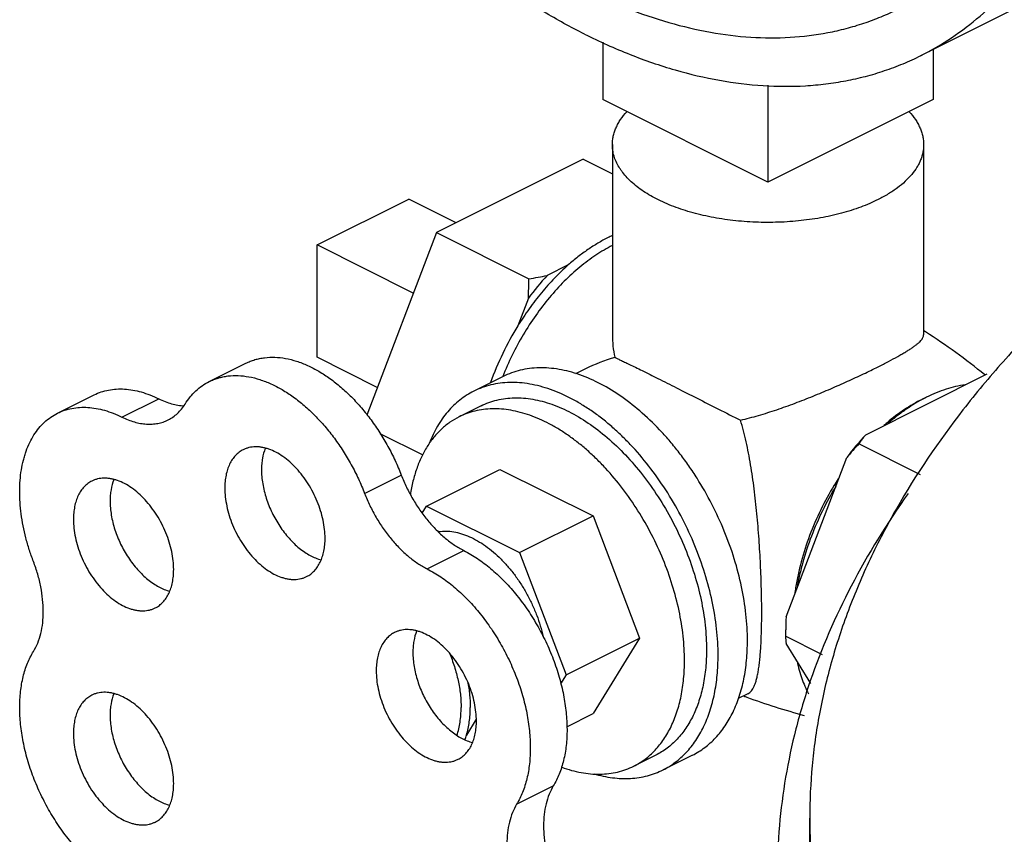
# Model space of a CAD drawing. Units: inches. Extents: x -19 to 74.1, y -19.4 to 49.6.
# Drawn here: x 32.6 to 34.9, y 43.7 to 45.7 of the extents above; entities that cross this region are included whole.
import ezdxf

# ---------------------------------------------------------------- set-up
doc = ezdxf.new("R2010")
doc.units = ezdxf.units.IN
doc.header["$LTSCALE"] = 1.87
doc.header["$MEASUREMENT"] = 0
doc.layers.get('0').update_dxf_attribs({"linetype": 'CONTINUOUS'})

msp = doc.modelspace()

# ---------------------------------------------------------------- linework, layer by layer
for p, q in [((34.7415, 45.611), (35.537, 46.0087)), ((33.9752, 45.643), (33.9752, 45.5046)), ((34.7707, 45.6256), (34.7707, 45.5046)), ((34.3729, 45.5397), (34.3729, 45.3057)), ((34.3729, 45.3057), (33.9752, 45.5046)), ((34.7707, 45.5046), (34.3729, 45.3057)), ((33.9979, 45.3963), (33.9979, 44.9382)), ((34.7479, 45.3963), (34.7479, 44.9382)), ((33.9274, 45.3611), (33.5739, 45.1843)), ((33.9274, 45.3611), (33.9979, 45.3259)), ((33.2866, 45.1546), (33.5076, 45.265)), ((33.6215, 45.2081), (33.5076, 45.265)), ((33.5739, 45.1843), (33.4062, 44.7448)), ((33.5739, 45.1843), (33.7966, 45.0729)), ((33.2866, 44.8839), (33.2866, 45.1546)), ((33.5183, 45.0387), (33.2866, 45.1546)), ((33.8916, 45.1063), (33.8411, 45.081)), ((33.7956, 45.0261), (33.7704, 44.9599)), ((34.7525, 44.9449), (34.7483, 44.9476)), ((33.4316, 44.8114), (33.2866, 44.8839)), ((33.0265, 44.8254), (33.1149, 44.8696)), ((33.7347, 44.8377), (33.664, 44.8023)), ((33.9333, 44.8559), (33.9089, 44.8437)), ((34.6083, 44.6974), (34.9012, 44.8439)), ((32.661, 44.7492), (32.7494, 44.7934)), ((32.8165, 44.7397), (32.9049, 44.7839)), ((33.6817, 44.767), (33.6286, 44.7405)), ((33.4377, 44.7006), (33.541, 44.649)), ((34.7404, 44.601), (34.5921, 44.6752)), ((34.4164, 44.2586), (34.5628, 44.6425)), ((33.4009, 44.5561), (33.4893, 44.6003)), ((33.55, 44.5255), (33.7268, 44.6139)), ((33.7268, 44.6139), (33.9513, 44.5016)), ((33.5396, 44.5085), (33.55, 44.5255)), ((33.55, 44.5255), (33.7745, 44.4133)), ((33.7745, 44.4133), (33.9513, 44.5016)), ((33.9513, 44.5016), (34.0636, 44.2074)), ((33.5518, 44.374), (33.6402, 44.4182)), ((33.7745, 44.4133), (33.8868, 44.119)), ((34.4155, 44.2278), (34.4154, 44.2259)), ((33.8868, 44.119), (34.0636, 44.2074)), ((34.0636, 44.2074), (33.9513, 44.0254)), ((34.5044, 44.1673), (34.4153, 44.2118)), ((34.4759, 44.0977), (34.4164, 44.1943)), ((33.8868, 44.119), (33.8732, 44.097)), ((34.3246, 44.0733), (34.3013, 44.0616)), ((33.6702, 44.0121), (33.6465, 43.9737)), ((33.8881, 43.9938), (33.9513, 44.0254)), ((34.1025, 43.9253), (34.0495, 43.8988)), ((34.1909, 43.9254), (34.1202, 43.89)), ((33.7672, 43.8071), (33.8556, 43.8513)), ((34.4734, 43.6386), (34.4734, 43.7739))]:
    msp.add_line(p, q)
for centre, radius, start, end in [((34.1467, 44.8542), 0.3557, 114.7181, 116.5754), ((34.3463, 44.6162), 0.6865, 137.3847, 143.3368), ((32.7355, 45.0726), 1.0611, 357.4911, 0.0193), ((33.5618, 46.4899), 1.4362, 279.409, 281.2118), ((34.3984, 44.5738), 0.7373, 148.4202, 160.253), ((34.2526, 44.9384), 0.2547, 180.0041, 192.357), ((33.8659, 43.5681), 1.6376, 51.0577, 57.221), ((34.1296, 44.4633), 0.4389, 106.6543, 116.6034), ((34.9211, 44.4551), 0.3719, 116.5687, 118.3357), ((34.9006, 44.4696), 0.3499, 115.3688, 116.5665), ((34.9915, 44.3333), 0.5143, 130.1511, 131.2635), ((35.1135, 44.2326), 0.6865, 137.3847, 143.3368), ((34.8653, 44.4934), 0.3281, 141.5563, 146.359), ((35.2265, 44.0767), 0.8722, 136.6665, 139.5496), ((35.1313, 44.2086), 0.7022, 147.0185, 148.5073), ((35.0084, 44.237), 0.5763, 170.8731, 172.2884), ((35.4177, 44.2138), 1.0023, 177.4398, 179.2021), ((35.5259, 44.2119), 1.1106, 179.2756, 180.0052), ((34.5673, 44.2119), 0.152, 180.0172, 186.6329), ((34.8872, 45.6138), 1.6488, 249.6762, 249.9451), ((34.8837, 45.6038), 1.6382, 249.9396, 255.0219), ((33.48, 44.0245), 0.1741, 339.2159, 343.0207)]:
    msp.add_arc(centre, radius, start, end)
for points, knots in [([(33.931, 45.6625), (33.8976, 45.6792), (33.8308, 45.7158), (33.7331, 45.7786), (33.6366, 45.85), (33.5419, 45.9295), (33.4494, 46.0166), (33.3598, 46.1109), (33.2735, 46.2117), (33.1911, 46.3185), (33.113, 46.4307), (33.0398, 46.5476), (32.9717, 46.6685), (32.9093, 46.7927), (32.8529, 46.9195), (32.8028, 47.0481), (32.7594, 47.1778), (32.7228, 47.3078), (32.6933, 47.4374), (32.6711, 47.5658), (32.6563, 47.6922), (32.6489, 47.816), (32.6491, 47.9363), (32.6568, 48.0525), (32.6721, 48.164), (32.6947, 48.2699), (32.7246, 48.3699), (32.7616, 48.4631), (32.8056, 48.5492), (32.8563, 48.6276), (32.9134, 48.6977), (32.9765, 48.7593), (33.0454, 48.8118), (33.095, 48.8406), (33.1204, 48.8533)], [0, 0, 0, 0, 0.029379, 0.059826, 0.091295, 0.12373, 0.157054, 0.191175, 0.225992, 0.261393, 0.297257, 0.333457, 0.369863, 0.406342, 0.44276, 0.478982, 0.514878, 0.550321, 0.58519, 0.619373, 0.652765, 0.685275, 0.716827, 0.747357, 0.776826, 0.805211, 0.832517, 0.858776, 0.884049, 0.90843, 0.932044, 0.955051, 0.977634, 1, 1, 1, 1]), ([(34.7416, 45.611), (34.767, 45.6237), (34.8165, 45.6525), (34.8854, 45.705), (34.9486, 45.7666), (35.0057, 45.8367), (35.0563, 45.9151), (35.1003, 46.0012), (35.1373, 46.0944), (35.1673, 46.1944), (35.1899, 46.3003), (35.2051, 46.4118), (35.2128, 46.528), (35.213, 46.6483), (35.2057, 46.7721), (35.1908, 46.8985), (35.1686, 47.0269), (35.1391, 47.1565), (35.1026, 47.2865), (35.0591, 47.4162), (35.009, 47.5448), (34.9526, 47.6716), (34.8902, 47.7958), (34.8222, 47.9167), (34.7489, 48.0336), (34.6708, 48.1458), (34.5884, 48.2526), (34.5022, 48.3534), (34.4125, 48.4477), (34.3201, 48.5348), (34.2253, 48.6143), (34.1288, 48.6857), (34.0311, 48.7485), (33.9644, 48.7851), (33.931, 48.8018)], [0, 0, 0, 0, 0.022366, 0.044949, 0.067956, 0.09157, 0.115951, 0.141224, 0.167483, 0.194789, 0.223174, 0.252643, 0.283173, 0.314725, 0.347235, 0.380627, 0.41481, 0.449679, 0.485122, 0.521018, 0.55724, 0.593658, 0.630137, 0.666543, 0.702743, 0.738607, 0.774008, 0.808825, 0.842946, 0.87627, 0.908705, 0.940174, 0.970621, 1, 1, 1, 1]), ([(33.931, 45.7707), (33.9643, 45.7541), (34.0309, 45.7241), (34.1323, 45.6892), (34.2323, 45.6656), (34.3302, 45.6534), (34.4253, 45.6529), (34.5021, 45.6622), (34.5611, 45.6755), (34.604, 45.6883), (34.6456, 45.7039), (34.6725, 45.7162), (34.6857, 45.7228)], [0, 0, 0, 0, 0.142526, 0.279013, 0.409688, 0.535022, 0.655697, 0.772626, 0.83006, 0.886991, 0.943581, 1, 1, 1, 1]), ([(33.931, 45.6625), (33.9668, 45.6446), (34.0383, 45.6124), (34.1472, 45.5749), (34.2546, 45.5495), (34.3598, 45.5365), (34.4456, 45.536), (34.5121, 45.542), (34.5605, 45.5496), (34.6078, 45.5602), (34.6538, 45.5739), (34.6985, 45.5907), (34.7274, 45.6039), (34.7416, 45.611)], [0, 0, 0, 0, 0.142518, 0.278995, 0.409663, 0.534989, 0.655657, 0.714551, 0.77264, 0.830071, 0.886998, 0.943585, 1, 1, 1, 1]), ([(35.8999, 45.6065), (35.7899, 45.5465), (35.581, 45.4222), (35.2947, 45.2157), (35.0852, 45.03), (34.9393, 44.8756), (34.8122, 44.7234), (34.7039, 44.5641), (34.6176, 44.3991), (34.5652, 44.2758), (34.5243, 44.1514), (34.495, 44.0261), (34.4774, 43.9002), (34.4734, 43.816), (34.4734, 43.774)], [0, 0, 0, 0, 0.154358, 0.299156, 0.434428, 0.498651, 0.560698, 0.678702, 0.735076, 0.789958, 0.843597, 0.896278, 0.948305, 1, 1, 1, 1]), ([(33.9979, 45.3963), (33.9979, 45.3997), (33.9983, 45.4066), (34, 45.4168), (34.0028, 45.427), (34.0067, 45.4371), (34.0117, 45.447), (34.02, 45.4603), (34.0276, 45.4697), (34.0331, 45.4756)], [0, 0, 0, 0, 0.115342, 0.231704, 0.350073, 0.471355, 0.596368, 0.725821, 1, 1, 1, 1]), ([(34.7127, 45.4756), (34.7183, 45.4697), (34.7259, 45.4603), (34.7341, 45.447), (34.7391, 45.4371), (34.743, 45.427), (34.7459, 45.4168), (34.7475, 45.4066), (34.7479, 45.3997), (34.7479, 45.3963)], [0, 0, 0, 0, 0.274185, 0.403633, 0.528643, 0.649925, 0.768295, 0.884658, 1, 1, 1, 1]), ([(34.6381, 45.2637), (34.6314, 45.2604), (34.6177, 45.254), (34.5961, 45.2454), (34.5733, 45.2376), (34.5411, 45.2283), (34.4987, 45.219), (34.4457, 45.2117), (34.3912, 45.2084), (34.3363, 45.209), (34.2822, 45.2137), (34.23, 45.2222), (34.1809, 45.2345), (34.1426, 45.2478), (34.1145, 45.2602), (34.0952, 45.27), (34.0774, 45.2806), (34.0612, 45.2917), (34.0467, 45.3035), (34.0339, 45.3157), (34.0247, 45.3264), (34.0183, 45.3352), (34.0127, 45.3439), (34.0068, 45.3549), (34.0017, 45.3686), (33.9986, 45.3824), (33.9979, 45.3917), (33.9979, 45.3963)], [0, 0, 0, 0, 0.030659, 0.0626, 0.095709, 0.129878, 0.200937, 0.274775, 0.350236, 0.426108, 0.501161, 0.574196, 0.644096, 0.709877, 0.740978, 0.770774, 0.799211, 0.826258, 0.851909, 0.876195, 0.899179, 0.910219, 0.920979, 0.941732, 0.961648, 0.980976, 1, 1, 1, 1]), ([(34.7479, 45.3963), (34.7479, 45.3932), (34.7476, 45.3871), (34.7462, 45.3779), (34.744, 45.3687), (34.7408, 45.3596), (34.7368, 45.3506), (34.7301, 45.3386), (34.7194, 45.3238), (34.7035, 45.3072), (34.6845, 45.2914), (34.6625, 45.2767), (34.6465, 45.2679), (34.6381, 45.2637)], [0, 0, 0, 0, 0.050897, 0.10216, 0.154142, 0.207176, 0.261565, 0.317583, 0.435301, 0.561804, 0.697943, 0.844095, 1, 1, 1, 1]), ([(33.9875, 45.1722), (33.9793, 45.1681), (33.9628, 45.1591), (33.9386, 45.1435), (33.9147, 45.1259), (33.8992, 45.113), (33.8916, 45.1063)], [0, 0, 0, 0, 0.23749, 0.483668, 0.738061, 1, 1, 1, 1]), ([(33.9979, 45.1532), (33.9843, 45.1463), (33.9572, 45.1303), (33.9184, 45.1013), (33.881, 45.067), (33.8455, 45.028), (33.8124, 44.9849), (33.7824, 44.9385), (33.7558, 44.8893), (33.7407, 44.8552), (33.7338, 44.8379)], [0, 0, 0, 0, 0.109123, 0.224549, 0.345638, 0.471542, 0.601182, 0.733349, 0.866737, 1, 1, 1, 1]), ([(33.8916, 45.1063), (33.8802, 45.0962), (33.8578, 45.0747), (33.8264, 45.0394), (33.797, 45.0011), (33.779, 44.9739), (33.7704, 44.9599)], [0, 0, 0, 0, 0.239925, 0.487685, 0.741651, 1, 1, 1, 1]), ([(34.6381, 44.8609), (34.6466, 44.8652), (34.6626, 44.8733), (34.6817, 44.8837), (34.6955, 44.8915), (34.7046, 44.8969), (34.7128, 44.902), (34.7202, 44.9069), (34.7267, 44.9115), (34.7323, 44.9158), (34.7371, 44.92), (34.741, 44.9239), (34.744, 44.9277), (34.7462, 44.9313), (34.7476, 44.9348), (34.7479, 44.9371), (34.7479, 44.9382)], [0, 0, 0, 0, 0.207507, 0.392429, 0.475742, 0.552782, 0.623468, 0.687811, 0.745856, 0.797706, 0.843578, 0.88377, 0.918709, 0.949042, 0.975704, 1, 1, 1, 1]), ([(33.1149, 44.8696), (33.1184, 44.8713), (33.1255, 44.8745), (33.1367, 44.8784), (33.1482, 44.8812), (33.1642, 44.8838), (33.1852, 44.8846), (33.211, 44.8817), (33.2376, 44.8749), (33.2645, 44.8644), (33.2915, 44.8503), (33.3182, 44.8328), (33.3444, 44.812), (33.3698, 44.7883), (33.3941, 44.7619), (33.417, 44.733), (33.4382, 44.7021), (33.4575, 44.6695), (33.4748, 44.6355), (33.4847, 44.6121), (33.4893, 44.6003)], [0, 0, 0, 0, 0.022968, 0.046049, 0.069348, 0.092967, 0.141497, 0.192314, 0.245877, 0.302458, 0.36216, 0.424939, 0.490619, 0.558929, 0.629507, 0.701927, 0.7757, 0.85033, 0.925309, 1, 1, 1, 1]), ([(34.0038, 44.8838), (34.0047, 44.8834), (34.0066, 44.8824), (34.0111, 44.8802), (34.018, 44.8768), (34.0279, 44.8721), (34.0399, 44.8663), (34.054, 44.8594), (34.0769, 44.8482), (34.11, 44.8318), (34.1541, 44.8096), (34.2028, 44.7848), (34.2541, 44.7587), (34.289, 44.7412), (34.3067, 44.7324)], [0, 0, 0, 0, 0.0087, 0.018998, 0.044529, 0.07685, 0.116137, 0.162467, 0.215753, 0.341888, 0.490053, 0.653593, 0.82552, 1, 1, 1, 1]), ([(34.3234, 44.2012), (34.3234, 44.2117), (34.3228, 44.233), (34.3192, 44.2766), (34.3101, 44.3322), (34.2925, 44.3992), (34.2684, 44.4658), (34.2384, 44.5308), (34.2088, 44.5826), (34.1826, 44.6222), (34.1619, 44.6506), (34.1403, 44.6777), (34.1105, 44.7115), (34.0716, 44.7497), (34.0223, 44.7888), (33.9718, 44.82), (33.9287, 44.8392), (33.8946, 44.8497), (33.8698, 44.8551), (33.8454, 44.8582), (33.8216, 44.8589), (33.7985, 44.8572), (33.7762, 44.8532), (33.7549, 44.8468), (33.7413, 44.8409), (33.7347, 44.8377)], [0, 0, 0, 0, 0.03194, 0.064752, 0.132592, 0.202847, 0.274741, 0.347401, 0.419933, 0.45588, 0.491462, 0.526577, 0.561124, 0.628134, 0.691876, 0.751894, 0.807963, 0.834548, 0.860203, 0.884994, 0.909011, 0.93237, 0.955213, 0.977698, 1, 1, 1, 1]), ([(34.3067, 44.7324), (34.3213, 44.7358), (34.3506, 44.7436), (34.3943, 44.7575), (34.4381, 44.7732), (34.4813, 44.7901), (34.5236, 44.8078), (34.5641, 44.8257), (34.6021, 44.8433), (34.6265, 44.8551), (34.6381, 44.8609)], [0, 0, 0, 0, 0.126327, 0.255552, 0.386439, 0.51749, 0.646794, 0.772055, 0.890688, 1, 1, 1, 1]), ([(33.0265, 44.8254), (33.03, 44.8271), (33.0372, 44.8303), (33.0483, 44.8342), (33.0598, 44.8371), (33.0758, 44.8397), (33.0968, 44.8404), (33.1226, 44.8375), (33.1492, 44.8307), (33.1761, 44.8202), (33.2031, 44.8061), (33.2298, 44.7886), (33.256, 44.7678), (33.2814, 44.7441), (33.3057, 44.7177), (33.3286, 44.6888), (33.3498, 44.6579), (33.3692, 44.6253), (33.3864, 44.5913), (33.3963, 44.5679), (33.4009, 44.5561)], [0, 0, 0, 0, 0.022968, 0.046049, 0.069348, 0.092967, 0.141497, 0.192314, 0.245877, 0.302458, 0.36216, 0.424939, 0.490619, 0.558929, 0.629507, 0.701927, 0.7757, 0.85033, 0.925309, 1, 1, 1, 1]), ([(32.9685, 44.7712), (32.9722, 44.7771), (32.9802, 44.7884), (32.994, 44.8033), (33.0094, 44.8158), (33.0207, 44.8225), (33.0265, 44.8254)], [0, 0, 0, 0, 0.26028, 0.512095, 0.757677, 1, 1, 1, 1]), ([(34.2527, 44.1658), (34.2527, 44.1764), (34.2521, 44.1977), (34.2484, 44.2412), (34.2394, 44.2969), (34.2218, 44.3638), (34.1977, 44.4304), (34.1677, 44.4954), (34.1323, 44.5574), (34.0921, 44.6153), (34.0551, 44.6596), (34.0237, 44.6919), (33.9998, 44.7142), (33.9753, 44.7347), (33.9504, 44.7533), (33.9252, 44.7698), (33.8998, 44.7842), (33.8744, 44.7965), (33.8412, 44.8097), (33.8078, 44.8187), (33.7747, 44.8229), (33.7509, 44.8236), (33.7278, 44.8219), (33.7055, 44.8178), (33.6842, 44.8114), (33.6706, 44.8056), (33.664, 44.8023)], [0, 0, 0, 0, 0.031941, 0.064751, 0.132585, 0.202839, 0.274728, 0.347386, 0.419915, 0.491423, 0.561063, 0.59495, 0.628093, 0.660417, 0.69186, 0.722368, 0.751906, 0.780455, 0.808012, 0.860206, 0.884996, 0.909013, 0.932373, 0.955214, 0.977699, 1, 1, 1, 1]), ([(34.8481, 44.8173), (34.8325, 44.8154), (34.8088, 44.8099), (34.778, 44.7987), (34.7625, 44.7916), (34.7548, 44.7877)], [0, 0, 0, 0, 0.481035, 0.735758, 1, 1, 1, 1]), ([(32.7494, 44.7934), (32.7549, 44.7961), (32.7662, 44.8008), (32.7842, 44.8055), (32.803, 44.8078), (32.8226, 44.8078), (32.8428, 44.8053), (32.8634, 44.8006), (32.8843, 44.7934), (32.898, 44.7873), (32.9049, 44.7839)], [0, 0, 0, 0, 0.113068, 0.227482, 0.344496, 0.465204, 0.590531, 0.721203, 0.857671, 1, 1, 1, 1]), ([(33.664, 44.8023), (33.6581, 44.7994), (33.6465, 44.7928), (33.6302, 44.7812), (33.6149, 44.7678), (33.6008, 44.7527), (33.5878, 44.7359), (33.572, 44.7112), (33.5624, 44.6909), (33.5569, 44.6768)], [0, 0, 0, 0, 0.117573, 0.235929, 0.355825, 0.477962, 0.602973, 0.731401, 1, 1, 1, 1]), ([(32.661, 44.7492), (32.6665, 44.7519), (32.6778, 44.7566), (32.6958, 44.7613), (32.7147, 44.7636), (32.7342, 44.7636), (32.7544, 44.7612), (32.775, 44.7564), (32.7959, 44.7493), (32.8097, 44.7431), (32.8165, 44.7397)], [0, 0, 0, 0, 0.113068, 0.227482, 0.344496, 0.465204, 0.590531, 0.721203, 0.857671, 1, 1, 1, 1]), ([(32.9049, 44.7839), (32.91, 44.7814), (32.9202, 44.7769), (32.9357, 44.7717), (32.951, 44.7683), (32.9612, 44.7673), (32.9661, 44.7671)], [0, 0, 0, 0, 0.266726, 0.522078, 0.766197, 1, 1, 1, 1]), ([(32.9276, 44.733), (32.9317, 44.7351), (32.9396, 44.7398), (32.9505, 44.7486), (32.9603, 44.7591), (32.9659, 44.7671), (32.9685, 44.7712)], [0, 0, 0, 0, 0.242329, 0.487947, 0.739774, 1, 1, 1, 1]), ([(33.6817, 44.767), (33.6877, 44.77), (33.7002, 44.7754), (33.72, 44.7813), (33.7405, 44.785), (33.7619, 44.7866), (33.7838, 44.7859), (33.8063, 44.7831), (33.8292, 44.7781), (33.8606, 44.7684), (33.9004, 44.7507), (33.947, 44.7219), (33.9925, 44.6858), (34.036, 44.6431), (34.0766, 44.5945), (34.1137, 44.5411), (34.1464, 44.4839), (34.1741, 44.4239), (34.1962, 44.3625), (34.2125, 44.3007), (34.2208, 44.2493), (34.2242, 44.2092), (34.2248, 44.1895), (34.2248, 44.1798)], [0, 0, 0, 0, 0.022303, 0.044789, 0.067632, 0.090993, 0.115011, 0.139802, 0.165458, 0.192044, 0.248115, 0.308135, 0.37188, 0.438892, 0.508537, 0.580051, 0.652586, 0.725249, 0.797145, 0.867403, 0.935246, 0.968058, 1, 1, 1, 1]), ([(34.7441, 44.7826), (34.7368, 44.779), (34.7224, 44.7712), (34.6938, 44.7532), (34.6732, 44.7376), (34.6599, 44.7264)], [0, 0, 0, 0, 0.238606, 0.485116, 1, 1, 1, 1]), ([(34.7446, 44.7824), (34.7301, 44.7746), (34.7087, 44.7612), (34.6815, 44.7409), (34.668, 44.7298), (34.6614, 44.724)], [0, 0, 0, 0, 0.485917, 0.739707, 1, 1, 1, 1]), ([(32.6032, 44.3917), (32.5996, 44.4012), (32.5929, 44.4202), (32.5846, 44.449), (32.5781, 44.4777), (32.5734, 44.5061), (32.5706, 44.534), (32.5697, 44.5611), (32.5708, 44.5872), (32.5737, 44.6122), (32.5778, 44.6321), (32.582, 44.6472), (32.5867, 44.6615), (32.5937, 44.6783), (32.604, 44.6968), (32.6159, 44.7134), (32.6294, 44.7277), (32.6444, 44.7398), (32.6554, 44.7463), (32.661, 44.7492)], [0, 0, 0, 0, 0.077318, 0.153663, 0.228592, 0.301782, 0.372971, 0.441919, 0.508417, 0.572323, 0.633563, 0.66319, 0.69216, 0.748172, 0.801806, 0.853361, 0.903233, 0.951923, 1, 1, 1, 1]), ([(33.6286, 44.7405), (33.621, 44.7366), (33.6098, 44.73), (33.596, 44.7196), (33.5826, 44.708), (33.5672, 44.6914), (33.5539, 44.6727), (33.5444, 44.6564), (33.5354, 44.6389), (33.5258, 44.6153), (33.517, 44.5849), (33.5129, 44.5637), (33.5112, 44.5529)], [0, 0, 0, 0, 0.112132, 0.168696, 0.225805, 0.342242, 0.462702, 0.524774, 0.588189, 0.71929, 0.856485, 1, 1, 1, 1]), ([(34.1717, 44.1533), (34.1717, 44.163), (34.1712, 44.1827), (34.1678, 44.2228), (34.1594, 44.2742), (34.1432, 44.3359), (34.121, 44.3974), (34.0933, 44.4573), (34.0606, 44.5146), (34.0236, 44.568), (33.9894, 44.6088), (33.9605, 44.6386), (33.9384, 44.6592), (33.9158, 44.6781), (33.8928, 44.6952), (33.8696, 44.7105), (33.8462, 44.7238), (33.8227, 44.7351), (33.7921, 44.7473), (33.7613, 44.7556), (33.7308, 44.7594), (33.7088, 44.7601), (33.6875, 44.7585), (33.667, 44.7548), (33.6472, 44.7489), (33.6347, 44.7435), (33.6286, 44.7405)], [0, 0, 0, 0, 0.031941, 0.064751, 0.132585, 0.202839, 0.274728, 0.347386, 0.419915, 0.491423, 0.561063, 0.59495, 0.628093, 0.660417, 0.69186, 0.722368, 0.751906, 0.780455, 0.808012, 0.860206, 0.884996, 0.909013, 0.932373, 0.955214, 0.977699, 1, 1, 1, 1]), ([(32.8165, 44.7397), (32.8214, 44.7373), (32.8312, 44.733), (32.8461, 44.7279), (32.8609, 44.7245), (32.8753, 44.7227), (32.8893, 44.7227), (32.9027, 44.7243), (32.9156, 44.7277), (32.9237, 44.7311), (32.9276, 44.733)], [0, 0, 0, 0, 0.142301, 0.278774, 0.409473, 0.534808, 0.655516, 0.772529, 0.886945, 1, 1, 1, 1]), ([(34.3578, 44.2696), (34.3578, 44.2882), (34.3572, 44.3266), (34.3551, 44.3853), (34.3515, 44.4458), (34.3465, 44.5066), (34.3399, 44.5665), (34.3329, 44.6152), (34.3261, 44.653), (34.3205, 44.6803), (34.3141, 44.7067), (34.3093, 44.724), (34.3067, 44.7324)], [0, 0, 0, 0, 0.119318, 0.246384, 0.377353, 0.508889, 0.638434, 0.764175, 0.825226, 0.884925, 0.943207, 1, 1, 1, 1]), ([(33.1086, 44.6612), (33.1051, 44.6595), (33.0984, 44.6553), (33.0895, 44.6473), (33.0819, 44.6376), (33.0755, 44.6263), (33.0704, 44.6136), (33.0668, 44.5996), (33.0647, 44.5846), (33.0642, 44.5742), (33.0642, 44.5688)], [0, 0, 0, 0, 0.107667, 0.217483, 0.331378, 0.450879, 0.577062, 0.71059, 0.851711, 1, 1, 1, 1]), ([(33.3058, 44.4481), (33.3058, 44.4552), (33.3049, 44.4698), (33.3013, 44.4919), (33.2954, 44.5144), (33.2873, 44.5367), (33.2773, 44.5584), (33.2654, 44.5792), (33.252, 44.5986), (33.2372, 44.6162), (33.2214, 44.6318), (33.2049, 44.6449), (33.188, 44.6553), (33.1736, 44.6617), (33.1621, 44.6652), (33.1538, 44.6671), (33.1457, 44.6681), (33.1377, 44.6683), (33.13, 44.6678), (33.1225, 44.6664), (33.1153, 44.6643), (33.1108, 44.6623), (33.1086, 44.6612)], [0, 0, 0, 0, 0.064718, 0.132583, 0.202839, 0.274736, 0.347404, 0.419941, 0.491457, 0.561103, 0.628118, 0.691863, 0.751883, 0.807955, 0.83454, 0.860197, 0.884988, 0.909005, 0.932367, 0.95521, 0.977696, 1, 1, 1, 1]), ([(33.1616, 44.6647), (33.1585, 44.6569), (33.1551, 44.6444), (33.1529, 44.6269), (33.1526, 44.6177), (33.1526, 44.613)], [0, 0, 0, 0, 0.476181, 0.732489, 1, 1, 1, 1]), ([(33.1526, 44.613), (33.1526, 44.6075), (33.1531, 44.5962), (33.1553, 44.579), (33.159, 44.5615), (33.164, 44.544), (33.1703, 44.5265), (33.1779, 44.5093), (33.1866, 44.4927), (33.1964, 44.4768), (33.2071, 44.4618), (33.2186, 44.4479), (33.2307, 44.4353), (33.2434, 44.424), (33.2564, 44.4143), (33.2736, 44.4039), (33.2873, 44.3983), (33.2965, 44.3959)], [0, 0, 0, 0, 0.060257, 0.122944, 0.187611, 0.253848, 0.321212, 0.389201, 0.457297, 0.524985, 0.591763, 0.657147, 0.720697, 0.782023, 0.840807, 0.896819, 1, 1, 1, 1]), ([(33.4893, 44.6003), (33.4932, 44.5903), (33.5017, 44.5707), (33.5168, 44.5423), (33.5339, 44.5155), (33.5528, 44.4906), (33.5731, 44.468), (33.5946, 44.4482), (33.6168, 44.4314), (33.6324, 44.4222), (33.6402, 44.4182)], [0, 0, 0, 0, 0.132975, 0.266314, 0.398463, 0.528161, 0.65416, 0.775347, 0.890885, 1, 1, 1, 1]), ([(32.7438, 44.5857), (32.7404, 44.5839), (32.7337, 44.5798), (32.7248, 44.5718), (32.7171, 44.5621), (32.7107, 44.5508), (32.7057, 44.5381), (32.7021, 44.5241), (32.6999, 44.509), (32.6994, 44.4986), (32.6994, 44.4933)], [0, 0, 0, 0, 0.107667, 0.217483, 0.331378, 0.450879, 0.577062, 0.71059, 0.851711, 1, 1, 1, 1]), ([(32.941, 44.3725), (32.941, 44.3797), (32.9401, 44.3943), (32.9365, 44.4164), (32.9306, 44.4388), (32.9226, 44.4611), (32.9125, 44.4829), (32.9007, 44.5037), (32.8872, 44.5231), (32.8725, 44.5407), (32.8567, 44.5562), (32.8402, 44.5693), (32.8232, 44.5798), (32.8088, 44.5862), (32.7974, 44.5897), (32.7891, 44.5915), (32.7809, 44.5926), (32.7729, 44.5928), (32.7652, 44.5922), (32.7577, 44.5909), (32.7506, 44.5887), (32.746, 44.5868), (32.7438, 44.5857)], [0, 0, 0, 0, 0.064718, 0.132583, 0.202839, 0.274736, 0.347404, 0.419941, 0.491457, 0.561103, 0.628118, 0.691863, 0.751883, 0.807955, 0.83454, 0.860197, 0.884988, 0.909005, 0.932367, 0.95521, 0.977696, 1, 1, 1, 1]), ([(32.7969, 44.5891), (32.7938, 44.5814), (32.7904, 44.5688), (32.7882, 44.5514), (32.7878, 44.5422), (32.7878, 44.5375)], [0, 0, 0, 0, 0.476181, 0.732489, 1, 1, 1, 1]), ([(34.5325, 44.5755), (34.5208, 44.5563), (34.4991, 44.5168), (34.4724, 44.4552), (34.452, 44.3923), (34.4428, 44.3496), (34.4394, 44.3285)], [0, 0, 0, 0, 0.254143, 0.507954, 0.757737, 1, 1, 1, 1]), ([(33.0642, 44.5688), (33.0642, 44.5617), (33.0651, 44.5471), (33.0687, 44.525), (33.0746, 44.5025), (33.0826, 44.4802), (33.0927, 44.4585), (33.1045, 44.4377), (33.118, 44.4183), (33.1327, 44.4007), (33.1485, 44.3851), (33.165, 44.372), (33.182, 44.3616), (33.1964, 44.3552), (33.2078, 44.3517), (33.2161, 44.3498), (33.2243, 44.3488), (33.2323, 44.3486), (33.24, 44.3491), (33.2475, 44.3505), (33.2546, 44.3526), (33.2592, 44.3546), (33.2614, 44.3557)], [0, 0, 0, 0, 0.064718, 0.132583, 0.202839, 0.274736, 0.347404, 0.419941, 0.491457, 0.561103, 0.628118, 0.691863, 0.751883, 0.807955, 0.83454, 0.860197, 0.884988, 0.909005, 0.932367, 0.95521, 0.977696, 1, 1, 1, 1]), ([(33.4009, 44.5561), (33.4048, 44.5461), (33.4133, 44.5265), (33.4284, 44.4981), (33.4455, 44.4713), (33.4644, 44.4464), (33.4847, 44.4238), (33.5062, 44.404), (33.5284, 44.3872), (33.544, 44.378), (33.5518, 44.374)], [0, 0, 0, 0, 0.132975, 0.266314, 0.398463, 0.528161, 0.65416, 0.775347, 0.890885, 1, 1, 1, 1]), ([(34.7106, 44.5561), (34.6601, 44.4848), (34.5701, 44.3394), (34.4856, 44.1456), (34.4387, 43.9895), (34.4138, 43.8729), (34.3988, 43.7559), (34.3954, 43.6777), (34.3954, 43.6387)], [0, 0, 0, 0, 0.266118, 0.518731, 0.641238, 0.761884, 0.881263, 1, 1, 1, 1]), ([(34.5363, 44.573), (34.5247, 44.5539), (34.5033, 44.5148), (34.4767, 44.4537), (34.4594, 44.4015), (34.4489, 44.3595), (34.4447, 44.3386), (34.4429, 44.3282)], [0, 0, 0, 0, 0.253836, 0.507364, 0.757146, 0.879674, 1, 1, 1, 1]), ([(32.7878, 44.5375), (32.7878, 44.5319), (32.7884, 44.5206), (32.7906, 44.5035), (32.7942, 44.486), (32.7992, 44.4684), (32.8055, 44.4509), (32.8131, 44.4338), (32.8218, 44.4172), (32.8316, 44.4013), (32.8423, 44.3863), (32.8538, 44.3724), (32.866, 44.3597), (32.8786, 44.3485), (32.8917, 44.3388), (32.9089, 44.3284), (32.9226, 44.3227), (32.9318, 44.3203)], [0, 0, 0, 0, 0.060257, 0.122944, 0.187611, 0.253848, 0.321212, 0.389201, 0.457297, 0.524985, 0.591763, 0.657147, 0.720697, 0.782023, 0.840807, 0.896819, 1, 1, 1, 1]), ([(32.6994, 44.4933), (32.6994, 44.4862), (32.7003, 44.4715), (32.7039, 44.4494), (32.7098, 44.427), (32.7179, 44.4047), (32.7279, 44.3829), (32.7398, 44.3621), (32.7532, 44.3427), (32.768, 44.3251), (32.7838, 44.3096), (32.8003, 44.2965), (32.8172, 44.286), (32.8316, 44.2796), (32.8431, 44.2761), (32.8514, 44.2743), (32.8595, 44.2733), (32.8675, 44.273), (32.8752, 44.2736), (32.8827, 44.2749), (32.8899, 44.2771), (32.8944, 44.279), (32.8966, 44.2801)], [0, 0, 0, 0, 0.064718, 0.132583, 0.202839, 0.274736, 0.347404, 0.419941, 0.491457, 0.561103, 0.628118, 0.691863, 0.751883, 0.807955, 0.83454, 0.860197, 0.884988, 0.909005, 0.932367, 0.95521, 0.977696, 1, 1, 1, 1]), ([(33.5797, 44.464), (33.5855, 44.4648), (33.5976, 44.4656), (33.6161, 44.4638), (33.6351, 44.4592), (33.6544, 44.4519), (33.6738, 44.4419), (33.6931, 44.4295), (33.7119, 44.4147), (33.7302, 44.3976), (33.7477, 44.3786), (33.7641, 44.3579), (33.7793, 44.3356), (33.7931, 44.3121), (33.8054, 44.2876), (33.8193, 44.2543), (33.8272, 44.2284), (33.8311, 44.211)], [0, 0, 0, 0, 0.045874, 0.09389, 0.144521, 0.198057, 0.254615, 0.314159, 0.376528, 0.441449, 0.508572, 0.577472, 0.647679, 0.718683, 0.789958, 0.860968, 1, 1, 1, 1]), ([(33.2614, 44.3557), (33.2648, 44.3574), (33.2715, 44.3616), (33.2804, 44.3696), (33.2881, 44.3793), (33.2945, 44.3906), (33.2995, 44.4033), (33.3031, 44.4173), (33.3053, 44.4323), (33.3058, 44.4427), (33.3058, 44.4481)], [0, 0, 0, 0, 0.107667, 0.217483, 0.331378, 0.450879, 0.577062, 0.71059, 0.851711, 1, 1, 1, 1]), ([(33.6402, 44.4182), (33.6514, 44.4125), (33.6737, 44.3992), (33.7056, 44.3751), (33.7362, 44.3466), (33.7653, 44.3142), (33.7922, 44.2784), (33.8165, 44.2398), (33.8379, 44.1992), (33.8559, 44.157), (33.8702, 44.1141), (33.8807, 44.0712), (33.8871, 44.029), (33.889, 43.9945), (33.8884, 43.9679), (33.8863, 43.9428), (33.8813, 43.9132), (33.871, 43.8803), (33.8612, 43.8604), (33.8556, 43.8513)], [0, 0, 0, 0, 0.057081, 0.117537, 0.180975, 0.24694, 0.314836, 0.383993, 0.453699, 0.523218, 0.591821, 0.658815, 0.723565, 0.785534, 0.81535, 0.844327, 0.899642, 0.95148, 1, 1, 1, 1]), ([(32.6032, 44.1752), (32.6072, 44.1817), (32.6142, 44.1958), (32.6216, 44.219), (32.626, 44.2446), (32.6274, 44.2721), (32.6258, 44.3011), (32.6213, 44.3311), (32.6138, 44.3616), (32.607, 44.3817), (32.6032, 44.3917)], [0, 0, 0, 0, 0.101624, 0.210258, 0.326217, 0.449474, 0.579481, 0.715361, 0.85605, 1, 1, 1, 1]), ([(32.8966, 44.2801), (32.9001, 44.2819), (32.9068, 44.286), (32.9156, 44.294), (32.9233, 44.3037), (32.9297, 44.315), (32.9347, 44.3277), (32.9384, 44.3417), (32.9405, 44.3568), (32.941, 44.3672), (32.941, 44.3725)], [0, 0, 0, 0, 0.107667, 0.217483, 0.331378, 0.450879, 0.577062, 0.71059, 0.851711, 1, 1, 1, 1]), ([(33.5518, 44.374), (33.563, 44.3683), (33.5853, 44.355), (33.6172, 44.3309), (33.6479, 44.3024), (33.6769, 44.27), (33.7038, 44.2342), (33.7281, 44.1956), (33.7495, 44.155), (33.7675, 44.1128), (33.7819, 44.0699), (33.7923, 44.027), (33.7987, 43.9848), (33.8006, 43.9503), (33.8, 43.9237), (33.7979, 43.8986), (33.7929, 43.869), (33.7826, 43.8361), (33.7728, 43.8162), (33.7672, 43.8071)], [0, 0, 0, 0, 0.057081, 0.117537, 0.180975, 0.24694, 0.314836, 0.383993, 0.453699, 0.523218, 0.591821, 0.658815, 0.723565, 0.785534, 0.81535, 0.844327, 0.899642, 0.95148, 1, 1, 1, 1]), ([(34.3246, 44.0733), (34.3261, 44.074), (34.3292, 44.0761), (34.3332, 44.0802), (34.3367, 44.0855), (34.34, 44.092), (34.3429, 44.0997), (34.3455, 44.1086), (34.3479, 44.1189), (34.35, 44.1305), (34.3518, 44.1435), (34.3534, 44.1577), (34.3548, 44.1733), (34.3559, 44.1903), (34.3567, 44.2085), (34.3576, 44.2351), (34.3578, 44.2556), (34.3578, 44.2696)], [0, 0, 0, 0, 0.025484, 0.053032, 0.083929, 0.11913, 0.159328, 0.205026, 0.256593, 0.314294, 0.378309, 0.448732, 0.525577, 0.608768, 0.698121, 0.793372, 1, 1, 1, 1]), ([(33.4733, 44.2209), (33.4699, 44.2192), (33.4632, 44.215), (33.4543, 44.207), (33.4466, 44.1973), (33.4402, 44.186), (33.4352, 44.1733), (33.4316, 44.1593), (33.4294, 44.1443), (33.429, 44.1339), (33.429, 44.1285)], [0, 0, 0, 0, 0.107667, 0.217483, 0.331378, 0.450879, 0.577062, 0.71059, 0.851711, 1, 1, 1, 1]), ([(33.6705, 44.0078), (33.6705, 44.0149), (33.6696, 44.0295), (33.666, 44.0516), (33.6601, 44.0741), (33.6521, 44.0964), (33.642, 44.1181), (33.6302, 44.1389), (33.6167, 44.1583), (33.602, 44.1759), (33.5862, 44.1915), (33.5697, 44.2046), (33.5527, 44.215), (33.5383, 44.2214), (33.5269, 44.2249), (33.5186, 44.2268), (33.5104, 44.2278), (33.5024, 44.228), (33.4947, 44.2275), (33.4872, 44.2261), (33.4801, 44.224), (33.4755, 44.222), (33.4733, 44.2209)], [0, 0, 0, 0, 0.064718, 0.132583, 0.202839, 0.274736, 0.347404, 0.419941, 0.491457, 0.561103, 0.628118, 0.691863, 0.751883, 0.807955, 0.83454, 0.860197, 0.884988, 0.909005, 0.932367, 0.95521, 0.977696, 1, 1, 1, 1]), ([(33.5264, 44.2244), (33.5233, 44.2166), (33.5199, 44.2041), (33.5177, 44.1866), (33.5173, 44.1774), (33.5173, 44.1727)], [0, 0, 0, 0, 0.476181, 0.732489, 1, 1, 1, 1]), ([(34.1909, 43.9254), (34.196, 43.9279), (34.2062, 43.9336), (34.2206, 43.9434), (34.2342, 43.9546), (34.2469, 43.9671), (34.2588, 43.9809), (34.2698, 43.9959), (34.2798, 44.012), (34.2921, 44.0354), (34.3048, 44.0675), (34.3156, 44.1092), (34.322, 44.1542), (34.3234, 44.1853), (34.3234, 44.2012)], [0, 0, 0, 0, 0.053731, 0.107736, 0.16228, 0.217612, 0.273967, 0.331549, 0.390538, 0.451087, 0.577237, 0.710695, 0.851714, 1, 1, 1, 1]), ([(32.8176, 43.6134), (32.8064, 43.619), (32.7842, 43.632), (32.7525, 43.6557), (32.722, 43.6838), (32.693, 43.7158), (32.6662, 43.7512), (32.642, 43.7895), (32.6207, 43.8299), (32.6027, 43.8717), (32.5884, 43.9143), (32.578, 43.957), (32.5716, 43.9989), (32.5697, 44.0332), (32.5704, 44.0596), (32.5725, 44.0845), (32.5775, 44.1139), (32.5878, 44.1465), (32.5977, 44.1662), (32.6032, 44.1752)], [0, 0, 0, 0, 0.056925, 0.117262, 0.180623, 0.246554, 0.314455, 0.38365, 0.453417, 0.523012, 0.591697, 0.658768, 0.723582, 0.785595, 0.815424, 0.844408, 0.899715, 0.951523, 1, 1, 1, 1]), ([(33.5173, 44.1727), (33.5173, 44.1672), (33.5179, 44.1559), (33.5201, 44.1387), (33.5237, 44.1212), (33.5287, 44.1037), (33.5351, 44.0862), (33.5426, 44.069), (33.5514, 44.0524), (33.5611, 44.0365), (33.5718, 44.0215), (33.5833, 44.0076), (33.5955, 43.995), (33.6082, 43.9837), (33.6212, 43.974), (33.6384, 43.9636), (33.6521, 43.958), (33.6613, 43.9556)], [0, 0, 0, 0, 0.060257, 0.122944, 0.187611, 0.253848, 0.321212, 0.389201, 0.457297, 0.524985, 0.591763, 0.657147, 0.720697, 0.782023, 0.840807, 0.896819, 1, 1, 1, 1]), ([(33.6051, 44.1721), (33.6097, 44.1612), (33.6178, 44.1392), (33.6267, 44.1057), (33.6314, 44.0778), (33.6332, 44.056), (33.6335, 44.0454), (33.6335, 44.0401)], [0, 0, 0, 0, 0.261687, 0.517474, 0.764497, 0.883887, 1, 1, 1, 1]), ([(34.2248, 44.1798), (34.2248, 44.1651), (34.2235, 44.1365), (34.2175, 44.0949), (34.2076, 44.0564), (34.1937, 44.0214), (34.1761, 43.9904), (34.1583, 43.9678), (34.1424, 43.9523), (34.1299, 43.942), (34.1166, 43.9329), (34.1073, 43.9277), (34.1025, 43.9253)], [0, 0, 0, 0, 0.148312, 0.289355, 0.422835, 0.549007, 0.668486, 0.78235, 0.837692, 0.892245, 0.946259, 1, 1, 1, 1]), ([(34.0495, 43.8988), (34.0542, 43.9012), (34.0635, 43.9064), (34.0768, 43.9155), (34.0894, 43.9258), (34.1012, 43.9373), (34.1121, 43.95), (34.1258, 43.9687), (34.1375, 43.9894), (34.1473, 44.0117), (34.1561, 44.0359), (34.1645, 44.0684), (34.1705, 44.1099), (34.1717, 44.1386), (34.1717, 44.1533)], [0, 0, 0, 0, 0.053733, 0.107738, 0.162282, 0.217616, 0.27397, 0.331552, 0.45101, 0.513237, 0.577231, 0.71069, 0.851703, 1, 1, 1, 1]), ([(34.1201, 43.89), (34.1253, 43.8926), (34.1354, 43.8982), (34.1498, 43.9081), (34.1634, 43.9192), (34.1762, 43.9317), (34.1881, 43.9455), (34.2029, 43.9657), (34.2156, 43.9882), (34.2262, 44.0124), (34.2357, 44.0386), (34.2449, 44.0738), (34.2513, 44.1188), (34.2527, 44.1499), (34.2527, 44.1658)], [0, 0, 0, 0, 0.053733, 0.107738, 0.162282, 0.217616, 0.27397, 0.331552, 0.45101, 0.513237, 0.577231, 0.71069, 0.851703, 1, 1, 1, 1]), ([(34.4429, 44.1513), (34.4444, 44.1442), (34.4477, 44.1303), (34.456, 44.104), (34.4641, 44.0852), (34.4704, 44.0734)], [0, 0, 0, 0, 0.261974, 0.515951, 1, 1, 1, 1]), ([(33.429, 44.1285), (33.429, 44.1214), (33.4298, 44.1068), (33.4334, 44.0847), (33.4393, 44.0622), (33.4474, 44.0399), (33.4574, 44.0182), (33.4693, 43.9974), (33.4827, 43.978), (33.4975, 43.9604), (33.5133, 43.9448), (33.5298, 43.9317), (33.5467, 43.9213), (33.5612, 43.9149), (33.5726, 43.9114), (33.5809, 43.9095), (33.5891, 43.9085), (33.597, 43.9083), (33.6048, 43.9088), (33.6122, 43.9102), (33.6194, 43.9123), (33.6239, 43.9143), (33.6261, 43.9154)], [0, 0, 0, 0, 0.064718, 0.132583, 0.202839, 0.274736, 0.347404, 0.419941, 0.491457, 0.561103, 0.628118, 0.691863, 0.751883, 0.807955, 0.83454, 0.860197, 0.884988, 0.909005, 0.932367, 0.95521, 0.977696, 1, 1, 1, 1]), ([(33.6493, 44.1026), (33.6514, 44.0921), (33.6545, 44.0713), (33.6556, 44.0504), (33.6556, 44.0401)], [0, 0, 0, 0, 0.511125, 1, 1, 1, 1]), ([(32.941, 43.8567), (32.941, 43.8638), (32.9401, 43.8784), (32.9365, 43.9006), (32.9306, 43.923), (32.9226, 43.9453), (32.9125, 43.9671), (32.9007, 43.9878), (32.8872, 44.0072), (32.8725, 44.0249), (32.8567, 44.0404), (32.8402, 44.0535), (32.8232, 44.0639), (32.8088, 44.0703), (32.7974, 44.0739), (32.7891, 44.0757), (32.7809, 44.0767), (32.7729, 44.0769), (32.7652, 44.0764), (32.7577, 44.075), (32.7506, 44.0729), (32.746, 44.0709), (32.7438, 44.0698)], [0, 0, 0, 0, 0.064718, 0.132583, 0.202839, 0.274736, 0.347404, 0.419941, 0.491457, 0.561103, 0.628118, 0.691863, 0.751883, 0.807955, 0.83454, 0.860197, 0.884988, 0.909005, 0.932367, 0.95521, 0.977696, 1, 1, 1, 1]), ([(32.7438, 44.0698), (32.7404, 44.0681), (32.7337, 44.0639), (32.7248, 44.0559), (32.7171, 44.0462), (32.7107, 44.0349), (32.7057, 44.0222), (32.7021, 44.0083), (32.6999, 43.9932), (32.6994, 43.9828), (32.6994, 43.9774)], [0, 0, 0, 0, 0.107667, 0.217483, 0.331378, 0.450879, 0.577062, 0.71059, 0.851711, 1, 1, 1, 1]), ([(32.7969, 44.0733), (32.7938, 44.0655), (32.7904, 44.053), (32.7882, 44.0355), (32.7878, 44.0263), (32.7878, 44.0216)], [0, 0, 0, 0, 0.476181, 0.732489, 1, 1, 1, 1]), ([(33.6234, 43.973), (33.6269, 43.9833), (33.6307, 43.9997), (33.6331, 44.0223), (33.6335, 44.0341), (33.6335, 44.0401)], [0, 0, 0, 0, 0.47959, 0.735018, 1, 1, 1, 1]), ([(33.6465, 43.9737), (33.6496, 43.984), (33.653, 44.0002), (33.6553, 44.0226), (33.6556, 44.0342), (33.6556, 44.0401)], [0, 0, 0, 0, 0.481237, 0.736193, 1, 1, 1, 1]), ([(32.7878, 44.0216), (32.7878, 44.0161), (32.7884, 44.0048), (32.7906, 43.9876), (32.7942, 43.9701), (32.7992, 43.9526), (32.8055, 43.9351), (32.8131, 43.9179), (32.8218, 43.9013), (32.8316, 43.8854), (32.8423, 43.8704), (32.8538, 43.8565), (32.866, 43.8439), (32.8786, 43.8326), (32.8917, 43.823), (32.9089, 43.8126), (32.9226, 43.8069), (32.9318, 43.8045)], [0, 0, 0, 0, 0.060257, 0.122944, 0.187611, 0.253848, 0.321212, 0.389201, 0.457297, 0.524985, 0.591763, 0.657147, 0.720697, 0.782023, 0.840807, 0.896819, 1, 1, 1, 1]), ([(33.6261, 43.9154), (33.6296, 43.9171), (33.6363, 43.9213), (33.6452, 43.9293), (33.6528, 43.939), (33.6592, 43.9503), (33.6643, 43.963), (33.6679, 43.977), (33.67, 43.992), (33.6705, 44.0024), (33.6705, 44.0078)], [0, 0, 0, 0, 0.107667, 0.217483, 0.331378, 0.450879, 0.577062, 0.71059, 0.851711, 1, 1, 1, 1]), ([(32.6994, 43.9774), (32.6994, 43.9703), (32.7003, 43.9557), (32.7039, 43.9336), (32.7098, 43.9111), (32.7179, 43.8888), (32.7279, 43.8671), (32.7398, 43.8463), (32.7532, 43.8269), (32.768, 43.8093), (32.7838, 43.7937), (32.8003, 43.7806), (32.8172, 43.7702), (32.8316, 43.7638), (32.8431, 43.7603), (32.8514, 43.7584), (32.8595, 43.7574), (32.8675, 43.7572), (32.8752, 43.7577), (32.8827, 43.7591), (32.8899, 43.7612), (32.8944, 43.7632), (32.8966, 43.7643)], [0, 0, 0, 0, 0.064718, 0.132583, 0.202839, 0.274736, 0.347404, 0.419941, 0.491457, 0.561103, 0.628118, 0.691863, 0.751883, 0.807955, 0.83454, 0.860197, 0.884988, 0.909005, 0.932367, 0.95521, 0.977696, 1, 1, 1, 1]), ([(33.8759, 43.8963), (33.8837, 43.8934), (33.8991, 43.8885), (33.9224, 43.8831), (33.9454, 43.88), (33.9677, 43.8792), (33.9895, 43.8806), (34.0104, 43.8843), (34.0305, 43.8903), (34.0433, 43.8957), (34.0495, 43.8988)], [0, 0, 0, 0, 0.138782, 0.272612, 0.401831, 0.526913, 0.648475, 0.767258, 0.884121, 1, 1, 1, 1]), ([(33.953, 43.8804), (33.9605, 43.8782), (33.9754, 43.8745), (33.9979, 43.8707), (34.0199, 43.8689), (34.0414, 43.8691), (34.0622, 43.8713), (34.0824, 43.8755), (34.1018, 43.8816), (34.1142, 43.887), (34.1201, 43.89)], [0, 0, 0, 0, 0.136722, 0.269152, 0.397636, 0.52263, 0.644686, 0.764443, 0.882624, 1, 1, 1, 1]), ([(32.8966, 43.7643), (32.9001, 43.766), (32.9068, 43.7702), (32.9156, 43.7782), (32.9233, 43.7879), (32.9297, 43.7992), (32.9347, 43.8119), (32.9384, 43.8259), (32.9405, 43.8409), (32.941, 43.8513), (32.941, 43.8567)], [0, 0, 0, 0, 0.107667, 0.217483, 0.331378, 0.450879, 0.577062, 0.71059, 0.851711, 1, 1, 1, 1]), ([(33.8556, 43.8513), (33.8517, 43.8448), (33.8448, 43.8308), (33.8376, 43.8077), (33.8332, 43.7823), (33.8318, 43.7549), (33.8334, 43.7262), (33.8379, 43.6964), (33.8452, 43.6662), (33.8519, 43.6463), (33.8556, 43.6363)], [0, 0, 0, 0, 0.101786, 0.210542, 0.326567, 0.449828, 0.579783, 0.715573, 0.856152, 1, 1, 1, 1]), ([(33.7672, 43.8071), (33.7633, 43.8006), (33.7564, 43.7866), (33.7492, 43.7635), (33.7448, 43.7381), (33.7434, 43.7107), (33.745, 43.682), (33.7495, 43.6522), (33.7568, 43.622), (33.7635, 43.6021), (33.7672, 43.5921)], [0, 0, 0, 0, 0.101786, 0.210542, 0.326567, 0.449828, 0.579783, 0.715573, 0.856152, 1, 1, 1, 1]), ([(34.4734, 43.774), (34.4734, 43.7324), (34.4773, 43.6487), (34.4946, 43.5237), (34.5235, 43.3992), (34.5638, 43.2756), (34.6155, 43.1531), (34.6784, 43.032), (34.7524, 42.9125), (34.8674, 42.753), (35.0028, 42.6006), (35.1553, 42.4557), (35.2817, 42.348), (35.4179, 42.2433), (35.6153, 42.1059), (35.7725, 42.0114), (35.8811, 41.9516)], [0, 0, 0, 0, 0.051789, 0.103905, 0.156667, 0.210378, 0.265315, 0.32173, 0.379841, 0.439836, 0.566002, 0.632453, 0.701224, 0.772361, 0.84588, 1, 1, 1, 1])]:
    msp.add_open_spline(points, degree=3, knots=knots)

doc.saveas('drawing.dxf')
